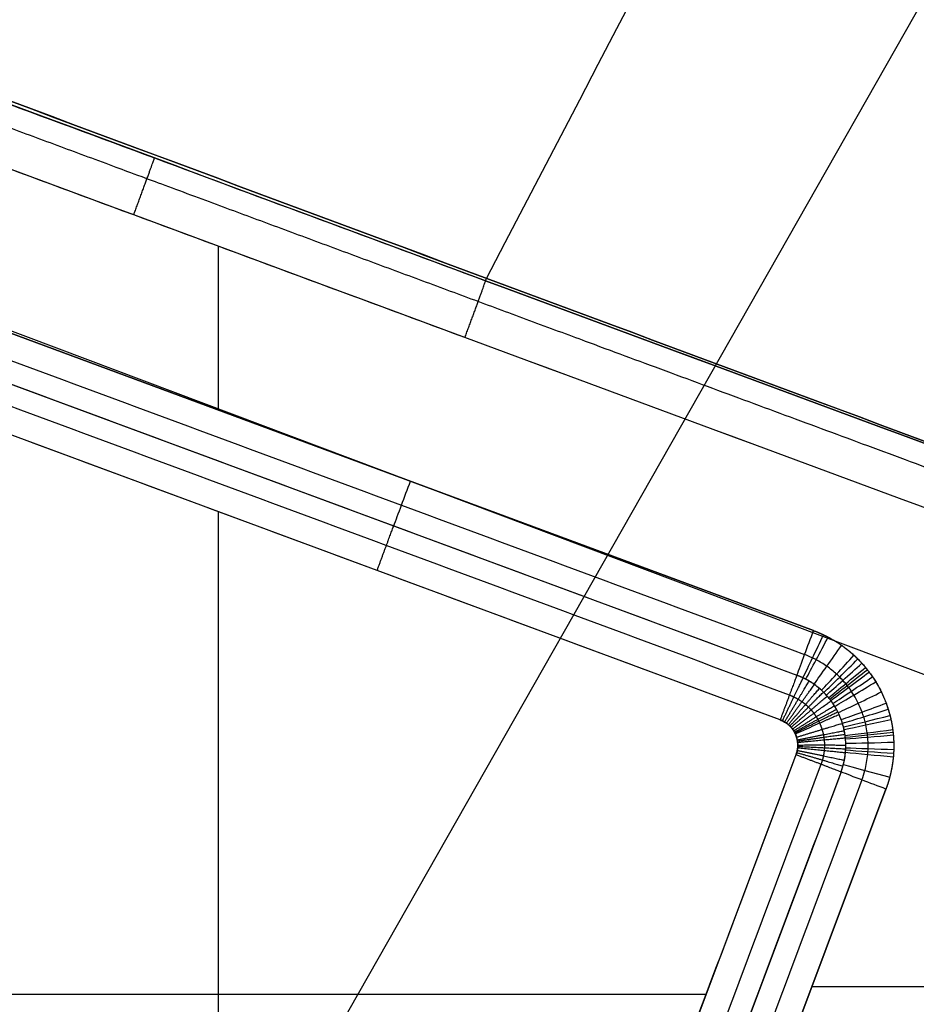
# Model space of a CAD drawing. Units: millimetres. Extents: x -318 to 318, y -573 to 0.
# Drawn here: x -193 to -164, y -542 to -510 of the extents above; entities that cross this region are included whole.
import ezdxf

# ---------------------------------------------------------------- set-up
doc = ezdxf.new("R2010")
doc.units = ezdxf.units.MM
doc.header["$MEASUREMENT"] = 0
doc.layers.add('IGES level 1', color=7, linetype='Continuous', true_color=0xffca00)

msp = doc.modelspace()

# ---------------------------------------------------------------- linework, layer by layer
at = {"layer": 'IGES level 1'}
for p, q in [((-195, -564.985, 2.7), (-155.821, -496.129, 409.229)), ((-147.859, -537.23, 223.908), (-201.599, -517.018, 223.908)), ((-186.336, -522.793, -0.303), (-186.336, -517.467, -0.385)), ((-177.654, -518.582, 1.181), (-177.615, -518.507, 1.519)), ((-166.98, -529.962, -0.192), (-193.208, -520.248, -0.342)), ((-193.208, -520.248, -0.342), (-166.98, -529.962, -0.192)), ((-193.75, -521.7, 0.431), (-167.522, -531.414, 0.581)), ((-168.065, -532.866, 1.353), (-194.292, -523.152, 1.203)), ((-177.275, -559.93, 1.772), (-167.548, -533.997, 1.371)), ((-166.086, -534.557, 0.629), (-175.813, -560.49, 1.031)), ((-174.351, -561.049, 0.289), (-164.624, -535.116, -0.112)), ((-164.624, -535.116, -0.112), (-174.351, -561.049, 0.289)), ((-161.696, -541.547, -0.012), (-167.036, -541.547, -0.012)), ((-170.474, -541.799, 1.492), (-202.238, -541.799, 1.492))]:
    msp.add_line(p, q, dxfattribs=at)
for points, degree in [([(-170.805, -431.244, 343.098), (-176.778, -447.106, 274.809), (-182.739, -462.935, 206.657), (-188.696, -478.751, 138.552), (-194.682, -494.636, 70.132), (-200.672, -510.529, 1.661)], 5), ([(-199.151, -510.492, 1.519), (-193.144, -494.617, 69.993), (-187.146, -478.747, 138.416), (-181.178, -462.945, 206.523), (-175.207, -447.128, 274.677), (-169.226, -431.277, 342.967)], 5), ([(-199.151, -510.492, 1.519), (-191.664, -490.709, 86.853), (-184.184, -470.907, 172.211), (-176.703, -451.097, 257.583), (-169.226, -431.277, 342.967)], 4), ([(-171.89, -432.345, 343.448), (-177.855, -448.204, 275.158), (-183.806, -464.029, 207.004), (-189.753, -479.84, 138.898), (-195.725, -495.72, 70.475), (-201.7, -511.607, 2.001)], 5), ([(-171.89, -432.345, 343.448), (-181.831, -458.776, 229.634), (-191.769, -485.2, 115.819), (-201.7, -511.607, 2)], 3), ([(-177.615, -518.507, 1.52), (-164.699, -493.742, 113.639), (-151.783, -468.978, 225.759), (-138.867, -444.213, 337.879)], 3), ([(-123.926, -519.658, 754.684), (-158.759, -498.042, 754.502), (-191.456, -471.444, 749.102), (-220.136, -445.216, 735.937)], 3), ([(-140.189, -516.446, 750.382), (-171.423, -497.171, 748.744), (-200.823, -474.341, 742.926), (-226.94, -451.64, 730.982)], 3), ([(-121.887, -514.278, 758.339), (-138.076, -503.307, 758.423), (-153.748, -491.247, 757.215), (-168.727, -478.702, 754.481)], 3), ([(-217.775, -554.347, 2.197), (-208.514, -529.723, 138.886), (-199.253, -505.1, 275.576), (-189.992, -480.477, 412.266)], 3), ([(-217.775, -554.347, 2.197), (-208.514, -529.723, 138.886), (-199.253, -505.1, 275.576), (-189.992, -480.477, 412.266)], 3), ([(-217.895, -555.103, 2.341), (-208.634, -530.48, 139.031), (-199.373, -505.856, 275.721), (-190.113, -481.233, 412.411)], 3), ([(-217.256, -556.479, 2.546), (-207.995, -531.855, 139.235), (-198.735, -507.232, 275.925), (-189.474, -482.609, 412.615)], 3), ([(-188.812, -483.019, 412.644), (-202.703, -519.954, 207.609), (-216.594, -556.889, 2.575)], 2), ([(-156.095, -526.565, 1.288), (-170.464, -521.247, 1.222), (-184.831, -515.926, 1.146), (-199.191, -510.599, 1.056)], 3), ([(-156.063, -526.518, 1.504), (-170.427, -521.182, 1.52), (-184.793, -515.841, 1.525), (-199.151, -510.492, 1.519)], 3), ([(-199.15, -510.492, 1.519), (-184.792, -515.842, 1.524), (-170.427, -521.182, 1.52), (-156.063, -526.518, 1.504)], 3), ([(-156.77, -528.412, -0.216), (-171.14, -523.097, -0.298), (-185.507, -517.777, -0.38), (-199.869, -512.449, -0.463)], 3), ([(-193.498, -521.027, -0.138), (-184.755, -524.265, -0.087), (-176.013, -527.503, -0.037), (-167.27, -530.741, 0.013)], 3), ([(-193.75, -521.7, 0.431), (-185.007, -524.938, 0.481), (-176.265, -528.176, 0.531), (-167.522, -531.414, 0.581)], 3), ([(-167.764, -532.057, 1.144), (-176.506, -528.819, 1.094), (-185.249, -525.581, 1.043), (-193.992, -522.343, 0.993)], 3), ([(-168.065, -532.866, 1.353), (-176.807, -529.628, 1.303), (-185.55, -526.39, 1.253), (-194.292, -523.152, 1.203)], 3), ([(-180.636, -526.557, 0.506), (-180.501, -526.199, 0.013), (-180.279, -525.606, -0.259), (-180.094, -525.105, -0.267)], 3), ([(-186.339, -557.469, 1.734), (-186.339, -547.012, 1.572), (-186.339, -536.555, 1.41), (-186.339, -526.098, 1.249)], 3), ([(-167.522, -531.414, 0.581), (-167.387, -531.056, 0.088), (-167.166, -530.462, -0.184), (-166.98, -529.962, -0.192)], 3), ([(-167.522, -531.414, 0.581), (-167.387, -531.056, 0.088), (-167.166, -530.462, -0.184), (-166.98, -529.962, -0.192)], 3), ([(-167.324, -531.498, 0.582), (-167.156, -531.153, 0.09), (-166.883, -530.582, -0.182), (-166.654, -530.1, -0.19)], 3), ([(-167.232, -531.543, 0.583), (-167.05, -531.206, 0.091), (-166.753, -530.647, -0.181), (-166.504, -530.174, -0.188)], 3), ([(-166.965, -531.707, 0.585), (-166.741, -531.395, 0.094), (-166.375, -530.879, -0.177), (-166.067, -530.443, -0.184)], 3), ([(-166.721, -531.903, 0.588), (-166.457, -531.623, 0.097), (-166.027, -531.158, -0.173), (-165.665, -530.765, -0.179)], 3), ([(-166.644, -531.977, 0.589), (-166.368, -531.709, 0.098), (-165.918, -531.263, -0.172), (-165.54, -530.885, -0.177)], 3), ([(-166.563, -532.062, 0.591), (-166.275, -531.808, 0.1), (-165.803, -531.384, -0.169), (-165.408, -531.026, -0.175)], 3), ([(-166.492, -532.144, 0.592), (-166.192, -531.903, 0.102), (-165.702, -531.5, -0.168), (-165.291, -531.16, -0.173)], 3), ([(-166.455, -532.19, 0.593), (-166.149, -531.956, 0.102), (-165.65, -531.565, -0.167), (-165.23, -531.235, -0.172)], 3), ([(-166.419, -532.236, 0.594), (-166.108, -532.01, 0.103), (-165.599, -531.632, -0.166), (-165.171, -531.311, -0.171)], 3), ([(-166.351, -532.332, 0.595), (-166.029, -532.12, 0.105), (-165.502, -531.767, -0.163), (-165.06, -531.468, -0.168)], 3), ([(-166.289, -532.428, 0.596), (-165.956, -532.232, 0.106), (-165.413, -531.904, -0.162), (-164.957, -531.625, -0.166)], 3), ([(-166.178, -532.631, 0.6), (-165.827, -532.467, 0.11), (-165.255, -532.192, -0.157), (-164.775, -531.958, -0.161)], 3), ([(-166.082, -532.855, 0.603), (-165.716, -532.727, 0.114), (-165.119, -532.511, -0.152), (-164.618, -532.325, -0.155)], 3), ([(-166.041, -532.975, 0.605), (-165.669, -532.867, 0.116), (-165.061, -532.681, -0.149), (-164.551, -532.522, -0.152)], 3), ([(-166.007, -533.097, 0.607), (-165.629, -533.008, 0.118), (-165.012, -532.854, -0.147), (-164.494, -532.722, -0.149)], 3), ([(-165.987, -533.178, 0.608), (-165.606, -533.102, 0.12), (-164.984, -532.97, -0.145), (-164.462, -532.855, -0.147)], 3), ([(-165.953, -533.375, 0.611), (-165.566, -533.331, 0.124), (-164.935, -533.25, -0.141), (-164.406, -533.179, -0.142)], 3), ([(-165.946, -533.43, 0.612), (-165.558, -533.394, 0.124), (-164.925, -533.327, -0.14), (-164.394, -533.268, -0.141)], 3), ([(-165.94, -533.484, 0.613), (-165.552, -533.457, 0.125), (-164.917, -533.404, -0.139), (-164.385, -533.357, -0.139)], 3), ([(-165.932, -533.626, 0.615), (-165.542, -533.622, 0.128), (-164.905, -533.606, -0.135), (-164.371, -533.59, -0.136)], 3), ([(-177.275, -559.93, 1.772), (-174.033, -551.286, 1.638), (-170.79, -542.641, 1.505), (-167.548, -533.997, 1.371)], 3), ([(-165.94, -533.916, 0.62), (-165.552, -533.958, 0.133), (-164.918, -534.018, -0.129), (-164.386, -534.065, -0.128)], 3), ([(-165.935, -533.844, 0.618), (-165.546, -533.874, 0.132), (-164.91, -533.916, -0.131), (-164.376, -533.947, -0.13)], 3), ([(-165.932, -533.772, 0.617), (-165.542, -533.791, 0.13), (-164.905, -533.813, -0.132), (-164.371, -533.829, -0.132)], 3), ([(-176.464, -560.237, 1.58), (-173.222, -551.593, 1.446), (-169.979, -542.948, 1.312), (-166.737, -534.304, 1.178)], 3), ([(-166.01, -534.317, 0.626), (-165.633, -534.423, 0.14), (-165.017, -534.589, -0.12), (-164.5, -534.724, -0.118)], 3), ([(-166.086, -534.557, 0.629), (-169.328, -543.201, 0.763), (-172.571, -551.845, 0.897), (-175.813, -560.49, 1.031)], 3), ([(-164.624, -535.116, -0.112), (-165.124, -534.929, -0.115), (-165.721, -534.701, 0.145), (-166.086, -534.557, 0.629)], 3), ([(-164.624, -535.116, -0.112), (-165.124, -534.929, -0.115), (-165.721, -534.701, 0.145), (-166.086, -534.557, 0.629)], 3), ([(-165.406, -534.82, 0.076), (-168.648, -543.465, 0.21), (-171.891, -552.109, 0.343), (-175.133, -560.753, 0.477)], 3)]:
    msp.add_open_spline(points, degree=degree, dxfattribs=at)
for points, degree, knots in [([(-189.322, -482.592, 604.793), (-186.886, -484.02, 605.226), (-182.122, -486.754, 606.038), (-174.967, -490.702, 607.162), (-160.849, -498.033, 609.111), (-145.619, -505.039, 610.707), (-132.738, -510.314, 611.725), (-122.201, -514.224, 612.339), (-114.12, -516.988, 612.687), (-113.403, -517.232, 612.717)], 5, [8.279635, 8.279635, 8.279635, 8.279635, 8.279635, 8.279635, 22.59319, 36.114819, 49.636449, 88.623328, 92.418435, 92.418435, 92.418435, 92.418435, 92.418435, 92.418435]), ([(-191.877, -485.458, 741.362), (-191.859, -485.473, 741.366), (-191.839, -485.488, 741.37), (-191.817, -485.504, 741.375), (-191.774, -485.538, 741.385), (-191.735, -485.567, 741.394), (-191.716, -485.582, 741.398), (-191.658, -485.627, 741.411), (-191.6, -485.671, 741.424), (-191.56, -485.702, 741.433), (-191.181, -485.991, 741.519), (-190.803, -486.28, 741.604), (-190.463, -486.537, 741.68), (-189.707, -487.107, 741.848), (-188.949, -487.674, 742.014), (-188.531, -487.985, 742.105), (-187.274, -488.915, 742.377), (-186.01, -489.835, 742.646), (-185.164, -490.444, 742.823), (-183.61, -491.549, 743.145), (-182.043, -492.641, 743.464), (-181.333, -493.134, 743.605), (-179.06, -494.69, 744.057), (-176.767, -496.218, 744.498), (-175.185, -497.253, 744.795), (-172.001, -499.294, 745.382), (-168.778, -501.28, 745.951), (-167.158, -502.26, 746.232), (-160.826, -506.004, 747.311), (-154.355, -509.552, 748.332), (-149.476, -512.071, 749.065), (-141.718, -515.833, 750.185), (-133.827, -519.297, 751.258), (-130.947, -520.515, 751.642), (-128.051, -521.692, 752.023), (-125.141, -522.829, 752.399)], 5, [222.497306, 222.497306, 222.497306, 222.497306, 222.497306, 222.497306, 222.603093, 222.603093, 222.603093, 222.716402, 222.716402, 222.716402, 222.956757, 222.956757, 222.956757, 224.98731, 224.98731, 224.98731, 227.477314, 227.477314, 227.477314, 232.457322, 232.457322, 232.457322, 236.580518, 236.580518, 236.580518, 245.58, 245.58, 245.58, 254.579483, 254.579483, 254.579483, 280.545419, 280.545419, 280.545419, 295.328119, 295.328119, 295.328119, 295.328119, 295.328119, 295.328119]), ([(-191.877, -485.458, 741.362), (-191.87, -485.464, 741.363), (-191.851, -485.479, 741.368), (-191.816, -485.505, 741.375), (-191.771, -485.54, 741.386), (-191.726, -485.575, 741.396), (-191.662, -485.624, 741.41), (-191.58, -485.687, 741.429), (-191.184, -485.989, 741.518), (-189.856, -486.999, 741.816), (-187.583, -488.694, 742.313), (-185.232, -490.395, 742.81), (-183.46, -491.651, 743.175), (-182.28, -492.475, 743.416), (-181.095, -493.297, 743.652), (-179.929, -494.093, 743.883), (-178.252, -495.225, 744.211), (-176.508, -496.382, 744.544), (-172.248, -499.149, 745.341), (-168.527, -501.45, 746), (-164.893, -503.59, 746.615), (-163.897, -504.171, 746.783), (-162.585, -504.928, 747.001), (-158.924, -507.014, 747.601), (-153.856, -509.761, 748.396), (-146.71, -513.391, 749.461), (-140.884, -516.156, 750.291), (-136.082, -518.297, 750.949), (-133.301, -519.498, 751.325), (-131.24, -520.368, 751.6), (-129.176, -521.22, 751.873), (-127.154, -522.037, 752.137), (-125.807, -522.568, 752.313), (-125.141, -522.829, 752.399)], 3, [-77.744841, -77.744841, -77.744841, -77.744841, -77.719145, -77.67553, -77.631915, -77.571439, -77.510962, -77.382676, -77.254389, -75.991782, -72.284337, -68.576893, -67.112804, -65.646702, -64.178632, -62.711409, -61.337206, -58.004772, -56.329287, -45.854027, -44.676536, -43.49802, -42.346649, -40.067444, -30.689814, -24.852036, -15.780116, -11.164114, -8.931851, -6.606497, -4.387478, -2.167491, 0, 0, 0, 0]), ([(-107.502, -529.233, 737.937), (-109.797, -528.521, 737.742), (-112.067, -527.79, 737.54), (-114.34, -527.033, 737.331), (-118.862, -525.473, 736.898), (-123.349, -523.822, 736.437), (-125.584, -522.973, 736.199), (-132.262, -520.358, 735.463), (-138.855, -517.537, 734.664), (-143.209, -515.567, 734.103), (-151.828, -511.449, 732.925), (-160.246, -506.985, 731.639), (-164.399, -504.67, 730.97), (-170.54, -501.074, 729.927), (-176.55, -497.289, 728.825), (-178.539, -496.007, 728.45), (-181.5, -494.051, 727.879), (-184.423, -492.05, 727.293), (-185.393, -491.378, 727.096), (-186.843, -490.362, 726.798), (-188.282, -489.334, 726.496), (-188.761, -488.99, 726.395), (-189.478, -488.472, 726.243), (-190.194, -487.95, 726.09), (-190.432, -487.776, 726.039), (-190.788, -487.514, 725.962), (-191.145, -487.252, 725.884), (-191.264, -487.164, 725.859), (-191.442, -487.033, 725.82), (-191.62, -486.901, 725.781), (-191.679, -486.857, 725.768), (-191.798, -486.769, 725.742), (-191.916, -486.681, 725.717), (-191.979, -486.634, 725.703), (-192.031, -486.595, 725.691), (-192.096, -486.547, 725.677)], 5, [246.006071, 246.006071, 246.006071, 246.006071, 246.006071, 246.006071, 256.949452, 256.949452, 256.949452, 267.892833, 267.892833, 267.892833, 289.779595, 289.779595, 289.779595, 311.666357, 311.666357, 311.666357, 322.609738, 322.609738, 322.609738, 328.081429, 328.081429, 328.081429, 330.817274, 330.817274, 330.817274, 332.185196, 332.185196, 332.185196, 332.869158, 332.869158, 332.869158, 333.211138, 333.211138, 333.211138, 333.553119, 333.553119, 333.553119, 333.553119, 333.553119, 333.553119]), ([(-192.095, -486.547, 725.677), (-192.031, -486.595, 725.691), (-191.979, -486.634, 725.703), (-191.916, -486.681, 725.717), (-191.798, -486.769, 725.742), (-191.679, -486.857, 725.768), (-191.62, -486.901, 725.781), (-191.442, -487.033, 725.82), (-191.264, -487.164, 725.859), (-191.145, -487.252, 725.884), (-190.788, -487.514, 725.962), (-190.432, -487.776, 726.039), (-190.194, -487.95, 726.09), (-189.478, -488.472, 726.243), (-188.761, -488.99, 726.395), (-188.282, -489.334, 726.496), (-186.843, -490.362, 726.798), (-185.393, -491.378, 727.096), (-184.423, -492.05, 727.293), (-181.499, -494.052, 727.879), (-178.538, -496.008, 728.451), (-176.548, -497.291, 728.825), (-170.536, -501.077, 729.928), (-164.394, -504.673, 730.971), (-160.244, -506.987, 731.64), (-151.827, -511.449, 732.926), (-143.209, -515.567, 734.103), (-138.855, -517.537, 734.664), (-132.262, -520.358, 735.463), (-125.584, -522.973, 736.199), (-123.349, -523.822, 736.437), (-118.862, -525.473, 736.898), (-114.34, -527.033, 737.331), (-112.067, -527.79, 737.54), (-109.798, -528.521, 737.741), (-107.501, -529.234, 737.937)], 5, [125.683403, 125.683403, 125.683403, 125.683403, 125.683403, 125.683403, 126.060616, 126.060616, 126.060616, 126.437829, 126.437829, 126.437829, 127.192256, 127.192256, 127.192256, 128.701108, 128.701108, 128.701108, 131.718814, 131.718814, 131.718814, 137.754225, 137.754225, 137.754225, 149.825047, 149.825047, 149.825047, 173.966692, 173.966692, 173.966692, 198.108337, 198.108337, 198.108337, 210.179159, 210.179159, 210.179159, 222.249795, 222.249795, 222.249795, 222.249795, 222.249795, 222.249795]), ([(-125.301, -524.16, 749.712), (-127.807, -523.193, 749.388), (-130.302, -522.195, 749.059), (-132.786, -521.169, 748.727), (-138.653, -518.663, 747.932), (-144.447, -515.994, 747.119), (-147.774, -514.395, 746.64), (-153.518, -511.518, 745.785), (-159.166, -508.482, 744.902), (-161.552, -507.161, 744.52), (-166.661, -504.251, 743.682), (-171.682, -501.208, 742.808), (-174.351, -499.536, 742.329), (-178.316, -496.97, 741.592), (-182.216, -494.32, 740.828), (-183.509, -493.428, 740.57), (-185.436, -492.075, 740.179), (-187.346, -490.701, 739.781), (-187.981, -490.241, 739.647), (-188.93, -489.547, 739.445), (-189.875, -488.847, 739.242), (-190.19, -488.613, 739.173), (-190.662, -488.262, 739.071), (-191.132, -487.908, 738.968), (-191.289, -487.79, 738.933), (-191.524, -487.613, 738.882), (-191.759, -487.436, 738.83), (-191.837, -487.376, 738.812), (-191.954, -487.287, 738.786), (-192.072, -487.198, 738.76), (-192.111, -487.169, 738.752), (-192.17, -487.124, 738.739), (-192.228, -487.08, 738.726), (-192.247, -487.065, 738.721), (-192.288, -487.034, 738.712), (-192.335, -486.998, 738.702), (-192.359, -486.98, 738.696), (-192.38, -486.964, 738.692), (-192.401, -486.948, 738.687)], 5, [34.965722, 34.965722, 34.965722, 34.965722, 34.965722, 34.965722, 48.429485, 48.429485, 48.429485, 66.921684, 66.921684, 66.921684, 80.632779, 80.632779, 80.632779, 96.513168, 96.513168, 96.513168, 104.453363, 104.453363, 104.453363, 108.42346, 108.42346, 108.42346, 110.408509, 110.408509, 110.408509, 111.401033, 111.401033, 111.401033, 111.897295, 111.897295, 111.897295, 112.145426, 112.145426, 112.145426, 112.269492, 112.269492, 112.269492, 112.393557, 112.393557, 112.393557, 112.393557, 112.393557, 112.393557]), ([(-125.301, -524.16, 749.712), (-125.971, -523.902, 749.625), (-127.324, -523.373, 749.449), (-129.356, -522.562, 749.182), (-131.431, -521.715, 748.907), (-133.503, -520.85, 748.629), (-136.299, -519.657, 748.25), (-141.126, -517.528, 747.585), (-146.981, -514.778, 746.756), (-154.166, -511.168, 745.683), (-159.261, -508.433, 744.887), (-162.942, -506.357, 744.288), (-164.261, -505.602, 744.071), (-165.262, -505.023, 743.905), (-168.915, -502.892, 743.292), (-172.658, -500.6, 742.634), (-176.941, -497.842, 741.842), (-178.695, -496.69, 741.511), (-180.382, -495.561, 741.186), (-181.554, -494.766, 740.957), (-182.746, -493.949, 740.72), (-183.933, -493.125, 740.483), (-185.715, -491.874, 740.121), (-188.081, -490.177, 739.629), (-190.368, -488.486, 739.136), (-191.703, -487.478, 738.841), (-192.101, -487.177, 738.753), (-192.183, -487.114, 738.735), (-192.248, -487.064, 738.72), (-192.294, -487.029, 738.71), (-192.341, -486.994, 738.7), (-192.374, -486.968, 738.693), (-192.394, -486.953, 738.689), (-192.401, -486.948, 738.687)], 3, [0, 0, 0, 0, 2.167491, 4.387478, 6.606497, 8.931851, 11.164114, 15.780116, 24.852036, 30.689814, 40.067444, 42.346649, 43.49802, 44.676536, 45.854027, 56.329287, 58.004772, 61.337206, 62.711409, 64.178632, 65.646702, 67.112804, 68.576893, 72.284337, 75.991782, 77.254389, 77.382676, 77.510962, 77.571439, 77.631915, 77.67553, 77.719145, 77.744841, 77.744841, 77.744841, 77.744841]), ([(-192.257, -486.758, 732.523), (-192.247, -486.766, 732.525), (-192.224, -486.783, 732.53), (-192.189, -486.809, 732.538), (-189.476, -488.852, 733.138), (-183.194, -493.419, 734.479), (-175.479, -498.595, 735.995), (-160.342, -507.834, 738.691), (-143.135, -516.534, 741.213), (-128.48, -522.692, 742.984), (-117.742, -526.592, 744.098), (-108.253, -529.577, 744.943), (-106.927, -529.984, 745.058)], 5, [6.953297, 6.953297, 6.953297, 6.953297, 6.953297, 6.953297, 7.008573, 7.074733, 7.140892, 24.210299, 46.582298, 54.039632, 97.043049, 103.96265, 103.96265, 103.96265, 103.96265, 103.96265, 103.96265]), ([(-119.416, -505.407, 407.502), (-119.652, -505.701, 405.6), (-119.888, -505.999, 403.698), (-120.126, -506.299, 401.796), (-121.314, -507.804, 392.288), (-122.503, -509.309, 382.78), (-123.455, -510.516, 375.174), (-128.049, -516.342, 338.491), (-132.664, -522.226, 301.815), (-136.328, -526.907, 272.746), (-145.329, -538.383, 201.22), (-154.297, -549.772, 129.684), (-159.613, -556.512, 87.221), (-164.926, -563.244, 44.758), (-170.24, -569.978, 2.294)], 5, [349.538267, 349.538267, 349.538267, 349.538267, 349.538267, 349.538267, 359.152562, 359.152562, 359.152562, 397.609749, 397.609749, 397.609749, 544.628371, 544.628371, 544.628371, 759.32695, 759.32695, 759.32695, 759.32695, 759.32695, 759.32695]), ([(-170.24, -569.978, 2.294), (-165.169, -563.552, 42.82), (-160.098, -557.127, 83.346), (-155.025, -550.695, 123.87), (-147.406, -541.021, 184.651), (-139.767, -531.291, 245.421), (-137.216, -528.037, 265.676), (-133.39, -523.155, 296.057), (-129.569, -518.286, 326.44), (-128.296, -516.665, 336.567), (-126.389, -514.238, 351.76), (-124.484, -511.821, 366.954), (-123.85, -511.016, 372.018), (-122.899, -509.811, 379.616), (-121.949, -508.607, 387.214), (-121.632, -508.206, 389.747), (-121.157, -507.605, 393.547), (-120.682, -507.004, 397.347), (-120.524, -506.803, 398.614), (-120.207, -506.403, 401.147), (-119.891, -506.002, 403.681), (-119.732, -505.802, 404.949), (-119.574, -505.603, 406.221), (-119.416, -505.407, 407.502)], 5, [0.001027, 0.001027, 0.001027, 0.001027, 0.001027, 0.001027, 206.732936, 206.732936, 206.732936, 310.098891, 310.098891, 310.098891, 361.781869, 361.781869, 361.781869, 387.623357, 387.623357, 387.623357, 400.544102, 400.544102, 400.544102, 407.004474, 407.004474, 407.004474, 413.464846, 413.464846, 413.464846, 413.464846, 413.464846, 413.464846]), ([(-124.961, -507.87, 408.573), (-125.283, -508.27, 406.031), (-125.605, -508.674, 403.494), (-125.925, -509.074, 400.958), (-126.564, -509.876, 395.887), (-127.201, -510.679, 390.816), (-127.519, -511.081, 388.281), (-128.474, -512.286, 380.674), (-129.425, -513.492, 373.067), (-130.058, -514.297, 367.996), (-131.953, -516.713, 352.781), (-133.84, -519.132, 337.565), (-135.094, -520.746, 327.421), (-138.851, -525.59, 296.989), (-142.595, -530.44, 266.554), (-145.092, -533.673, 246.265), (-152.615, -543.359, 185.398), (-160.195, -553.023, 124.535), (-165.265, -559.459, 83.961), (-170.343, -565.892, 43.387), (-175.42, -572.326, 2.813)], 5, [420.119623, 420.119623, 420.119623, 420.119623, 420.119623, 420.119623, 433.055722, 433.055722, 433.055722, 445.991822, 445.991822, 445.991822, 471.864021, 471.864021, 471.864021, 523.608418, 523.608418, 523.608418, 627.097214, 627.097214, 627.097214, 834.074805, 834.074805, 834.074805, 834.074805, 834.074805, 834.074805]), ([(-175.412, -572.315, 2.878), (-170.139, -565.631, 45.032), (-164.863, -558.947, 87.185), (-159.595, -552.261, 129.338), (-153.223, -544.133, 180.521), (-146.894, -535.989, 231.706), (-145.779, -534.552, 240.735), (-140.969, -528.344, 279.721), (-136.178, -522.13, 318.708), (-132.483, -517.36, 348.664), (-128.752, -512.603, 378.62), (-124.961, -507.87, 408.573)], 5, [0.066223, 0.066223, 0.066223, 0.066223, 0.066223, 0.066223, 214.894754, 214.894754, 214.894754, 260.909655, 260.909655, 260.909655, 413.570759, 413.570759, 413.570759, 413.570759, 413.570759, 413.570759]), ([(-199.191, -510.6, 1.056), (-195.601, -511.931, 1.078), (-188.42, -514.593, 1.122), (-174.056, -519.916, 1.202), (-163.28, -523.906, 1.255), (-156.095, -526.565, 1.288)], 3, [-45.959384, -45.959384, -45.959384, -45.959384, -34.469538, -22.979692, 0, 0, 0, 0]), ([(-156.77, -528.412, -0.216), (-163.955, -525.755, -0.257), (-174.732, -521.767, -0.318), (-189.097, -516.444, -0.401), (-196.278, -513.781, -0.442), (-199.869, -512.45, -0.463)], 3, [0, 0, 0, 0, 22.979692, 34.469538, 45.959384, 45.959384, 45.959384, 45.959384]), ([(-166.98, -529.962, -0.192), (-166.835, -530.017, -0.191), (-166.692, -530.078, -0.19), (-166.55, -530.144, -0.189), (-166.276, -530.295, -0.187), (-166.017, -530.473, -0.184), (-165.891, -530.568, -0.182), (-165.709, -530.719, -0.18), (-165.539, -530.884, -0.177), (-165.485, -530.941, -0.177), (-165.377, -531.057, -0.175), (-165.275, -531.178, -0.173), (-165.225, -531.239, -0.172), (-165.081, -531.429, -0.169), (-164.952, -531.628, -0.166), (-164.87, -531.764, -0.164), (-164.725, -532.047, -0.159), (-164.607, -532.342, -0.155), (-164.557, -532.492, -0.153), (-164.489, -532.721, -0.149), (-164.44, -532.953, -0.145), (-164.427, -533.031, -0.144), (-164.403, -533.188, -0.142), (-164.385, -533.345, -0.139), (-164.378, -533.423, -0.138), (-164.366, -533.66, -0.134), (-164.367, -533.897, -0.131), (-164.381, -534.054, -0.128), (-164.417, -534.366, -0.124), (-164.482, -534.672, -0.119), (-164.523, -534.823, -0.116), (-164.572, -534.971, -0.114), (-164.624, -535.116, -0.112)], 5, [0, 0, 0, 0, 0, 0, 0.626797, 0.626797, 0.626797, 1.253595, 1.253595, 1.253595, 1.566993, 1.566993, 1.566993, 1.880392, 1.880392, 1.880392, 2.507189, 2.507189, 2.507189, 3.133986, 3.133986, 3.133986, 3.447385, 3.447385, 3.447385, 3.760784, 3.760784, 3.760784, 4.387581, 4.387581, 4.387581, 5.014378, 5.014378, 5.014378, 5.014378, 5.014378, 5.014378]), ([(-166.98, -529.962, -0.192), (-166.66, -530.081, -0.19), (-166.351, -530.235, -0.187), (-166.057, -530.421, -0.185), (-165.637, -530.757, -0.179), (-165.283, -531.161, -0.173), (-165.165, -531.309, -0.171), (-164.79, -531.844, -0.163), (-164.532, -532.451, -0.153), (-164.412, -532.905, -0.146), (-164.325, -533.637, -0.135), (-164.409, -534.358, -0.124), (-164.462, -534.618, -0.12), (-164.534, -534.872, -0.116), (-164.624, -535.116, -0.112)], 5, [61.823231, 61.823231, 61.823231, 61.823231, 61.823231, 61.823231, 63.556707, 63.556707, 63.556707, 64.495608, 64.495608, 64.495608, 66.796805, 66.796805, 66.796805, 68.124645, 68.124645, 68.124645, 68.124645, 68.124645, 68.124645]), ([(-165.406, -534.82, 0.076), (-165.369, -534.718, 0.075), (-165.281, -534.448, 0.07), (-165.229, -534.134, 0.066), (-165.209, -533.895, 0.062), (-165.203, -533.77, 0.059), (-165.204, -533.614, 0.057), (-165.213, -533.466, 0.055), (-165.224, -533.358, 0.053), (-165.241, -533.225, 0.052), (-165.265, -533.08, 0.049), (-165.307, -532.907, 0.046), (-165.347, -532.767, 0.044), (-165.416, -532.564, 0.041), (-165.519, -532.324, 0.038), (-165.641, -532.099, 0.034), (-165.751, -531.932, 0.032), (-165.823, -531.829, 0.03), (-165.885, -531.748, 0.029), (-165.947, -531.672, 0.028), (-166.028, -531.58, 0.026), (-166.126, -531.475, 0.024), (-166.294, -531.314, 0.022), (-166.543, -531.115, 0.019), (-166.812, -530.949, 0.016), (-167.056, -530.828, 0.015), (-167.183, -530.775, 0.014), (-167.27, -530.741, 0.013)], 3, [0, 0, 0, 0, 0.332174, 0.867589, 0.962114, 1.056638, 1.246848, 1.431937, 1.502998, 1.574059, 1.834446, 1.943023, 2.107282, 2.271542, 2.587486, 2.887824, 3.0363, 3.188485, 3.264938, 3.34139, 3.482311, 3.634958, 3.773329, 4.183622, 4.593941, 4.728915, 5.014378, 5.014378, 5.014378, 5.014378]), ([(-166.086, -534.557, 0.629), (-166.053, -534.467, 0.629), (-166.024, -534.376, 0.627), (-165.999, -534.284, 0.625), (-165.959, -534.097, 0.623), (-165.937, -533.906, 0.62), (-165.93, -533.81, 0.617), (-165.927, -533.521, 0.614), (-165.962, -533.234, 0.607), (-166.009, -533.045, 0.606), (-166.134, -532.679, 0.601), (-166.328, -532.344, 0.595), (-166.442, -532.188, 0.593), (-166.698, -531.897, 0.587), (-167.007, -531.665, 0.586), (-167.171, -531.563, 0.583), (-167.344, -531.481, 0.583), (-167.522, -531.414, 0.581)], 5, [6.862537, 6.862537, 6.862537, 6.862537, 6.862537, 6.862537, 7.489337, 7.489337, 7.489337, 8.116137, 8.116137, 8.116137, 9.369737, 9.369737, 9.369737, 10.623337, 10.623337, 10.623337, 11.876934, 11.876934, 11.876934, 11.876934, 11.876934, 11.876934]), ([(-166.086, -534.557, 0.629), (-166.063, -534.495, 0.629), (-166.022, -534.37, 0.626), (-165.971, -534.162, 0.623), (-165.944, -533.975, 0.621), (-165.932, -533.81, 0.618), (-165.929, -533.649, 0.616), (-165.938, -533.49, 0.613), (-165.958, -533.333, 0.611), (-165.986, -533.175, 0.608), (-166.042, -532.956, 0.605), (-166.119, -532.753, 0.602), (-166.191, -532.602, 0.599), (-166.241, -532.508, 0.597), (-166.312, -532.387, 0.596), (-166.411, -532.243, 0.593), (-166.53, -532.095, 0.591), (-166.656, -531.961, 0.588), (-166.795, -531.835, 0.588), (-166.949, -531.715, 0.586), (-167.125, -531.6, 0.584), (-167.317, -531.497, 0.582), (-167.453, -531.44, 0.582), (-167.522, -531.414, 0.581)], 3, [-2.706442, -2.706442, -2.706442, -2.706442, -2.566776, -2.42711, -2.252717, -2.165521, -2.078325, -1.911844, -1.828603, -1.745362, -1.573287, -1.353124, -1.287538, -1.221953, -1.128324, -0.991199, -0.854075, -0.728834, -0.603593, -0.459229, -0.314865, -0.157433, 0, 0, 0, 0]), ([(-167.548, -533.997, 1.371), (-167.518, -533.908, 1.37), (-167.492, -533.816, 1.368), (-167.485, -533.721, 1.367), (-167.495, -533.53, 1.364), (-167.554, -533.348, 1.361), (-167.595, -533.261, 1.36), (-167.695, -533.108, 1.357), (-167.834, -532.988, 1.355), (-167.907, -532.938, 1.355), (-167.984, -532.897, 1.354), (-168.065, -532.866, 1.353)], 5, [86.049542, 86.049542, 86.049542, 86.049542, 86.049542, 86.049542, 86.523806, 86.523806, 86.523806, 86.998069, 86.998069, 86.998069, 87.43533, 87.43533, 87.43533, 87.43533, 87.43533, 87.43533]), ([(-168.065, -532.866, 1.353), (-168.04, -532.876, 1.354), (-167.991, -532.898, 1.354), (-167.922, -532.934, 1.354), (-167.859, -532.975, 1.355), (-167.804, -533.019, 1.356), (-167.754, -533.064, 1.356), (-167.708, -533.112, 1.357), (-167.665, -533.164, 1.358), (-167.629, -533.216, 1.359), (-167.604, -533.26, 1.36), (-167.586, -533.294, 1.36), (-167.56, -533.348, 1.361), (-167.532, -533.421, 1.362), (-167.512, -533.5, 1.363), (-167.503, -533.557, 1.364), (-167.495, -533.613, 1.365), (-167.492, -533.67, 1.366), (-167.493, -533.728, 1.367), (-167.497, -533.788, 1.368), (-167.507, -533.855, 1.369), (-167.526, -533.93, 1.37), (-167.54, -533.975, 1.371), (-167.548, -533.997, 1.371)], 3, [0, 0, 0, 0, 0.157433, 0.314865, 0.459229, 0.603593, 0.728834, 0.854075, 0.991199, 1.128324, 1.221953, 1.287538, 1.353124, 1.573287, 1.745362, 1.828603, 1.911844, 2.078325, 2.165521, 2.252717, 2.42711, 2.566776, 2.706442, 2.706442, 2.706442, 2.706442])]:
    msp.add_open_spline(points, degree=degree, knots=knots, dxfattribs=at)
for points, weights, knots in [([(-125.371, -523.825, 751.228), (-126.04, -523.566, 751.143), (-127.393, -523.036, 750.967), (-129.423, -522.221, 750.703), (-131.496, -521.371, 750.43), (-133.566, -520.503, 750.154), (-136.358, -519.306, 749.779), (-141.181, -517.17, 749.12), (-147.03, -514.409, 748.293), (-154.208, -510.787, 747.23), (-159.298, -508.042, 746.437), (-162.975, -505.958, 745.839), (-164.293, -505.201, 745.622), (-165.294, -504.621, 745.455), (-168.942, -502.481, 744.843), (-172.681, -500.181, 744.186), (-176.959, -497.414, 743.394), (-178.712, -496.257, 743.062), (-180.396, -495.124, 742.737), (-181.567, -494.327, 742.507), (-182.758, -493.506, 742.271), (-183.942, -492.681, 742.032), (-185.723, -491.424, 741.669), (-188.085, -489.722, 741.176), (-190.369, -488.025, 740.682), (-191.702, -487.014, 740.386), (-192.1, -486.711, 740.297), (-192.182, -486.648, 740.279), (-192.246, -486.599, 740.264), (-192.292, -486.564, 740.254), (-192.338, -486.529, 740.244), (-192.372, -486.502, 740.236), (-192.392, -486.487, 740.232), (-192.399, -486.482, 740.23)], [0.93289659345, 0.9327767469, 0.93268017325, 0.93238270905, 0.9321530653, 0.9319139825, 0.9315631109, 0.93094480855, 0.9304611838, 0.92955032745, 0.92908550575, 0.9287803428, 0.92871395435, 0.92869507365, 0.9284711296, 0.9282001308, 0.9279988088, 0.9278940174, 0.92788483775, 0.92792177015, 0.92773917755, 0.92784936755, 0.9278004178, 0.927751079, 0.92774502075, 0.9277691714, 0.927780053, 0.92778285515, 0.9277863291, 0.927795408, 0.92779936885, 0.927799214, 0.92780079495, 0.92780210515], [0, 0, 0, 0, 2.167491, 4.387478, 6.606497, 8.931851, 11.164114, 15.780116, 24.852036, 30.689814, 40.067444, 42.346649, 43.49802, 44.676536, 45.854027, 56.329287, 58.004772, 61.337206, 62.711409, 64.178632, 65.646702, 67.112804, 68.576893, 72.284337, 75.991782, 77.254389, 77.382676, 77.510962, 77.571439, 77.631915, 77.67553, 77.719145, 77.744841, 77.744841, 77.744841, 77.744841]), ([(-170.557, -570.641, 2.37), (-160.585, -558.005, 82.064), (-145.206, -538.519, 204.983), (-128.622, -517.343, 336.689), (-121.927, -508.864, 390.221), (-120.538, -507.106, 401.333), (-120.119, -506.575, 404.686), (-119.884, -506.28, 406.572), (-119.749, -506.111, 407.667)], [0.93503268907, 0.935032968771, 0.935036750865, 0.935005225547, 0.934991566957, 0.935079434632, 0.935122798867, 0.935093613244, 0.935057775514], [0.624483, 0.624483, 0.624483, 0.624483, 244.549263, 376.837198, 403.896094, 408.40591, 410.836088, 414.1558, 414.1558, 414.1558, 414.1558]), ([(-171.019, -571.268, 2.452), (-161.044, -558.628, 82.171), (-145.662, -539.138, 205.115), (-129.116, -518.013, 336.865), (-122.419, -509.532, 390.401), (-121.029, -507.773, 401.512), (-120.609, -507.242, 404.864), (-120.374, -506.946, 406.75), (-120.239, -506.777, 407.843)], [0.888627465472, 0.888627783183, 0.888631937352, 0.888588635271, 0.888561977099, 0.888662116326, 0.88871308018, 0.888681880249, 0.888646905905], [0.55059, 0.55059, 0.55059, 0.55059, 244.549263, 376.837198, 403.896094, 408.40591, 410.836088, 414.1558, 414.1558, 414.1558, 414.1558]), ([(-172.338, -572.233, 2.616), (-162.357, -559.585, 82.384), (-146.966, -540.085, 205.377), (-130.534, -519.038, 337.213), (-123.833, -510.553, 390.752), (-122.438, -508.794, 401.861), (-122.017, -508.263, 405.213), (-121.781, -507.966, 407.096), (-121.646, -507.796, 408.186)], [0.851503284495, 0.851503282918, 0.851502587144, 0.85147351002, 0.85142931676, 0.85142819274, 0.851433905659, 0.851442151097, 0.851466170858], [0.399514, 0.399514, 0.399514, 0.399514, 244.549263, 376.837198, 403.896094, 408.40591, 410.836088, 414.1558, 414.1558, 414.1558, 414.1558]), ([(-174.711, -572.524, 2.787), (-174.71, -572.522, 2.799), (-164.722, -559.865, 82.622), (-149.321, -540.357, 205.666), (-133.102, -519.329, 337.565), (-126.394, -510.845, 391.098), (-124.995, -509.087, 402.204), (-124.571, -508.557, 405.558), (-124.333, -508.259, 407.439), (-124.196, -508.088, 408.527)], [0.935032686232, 0.935032686192, 0.935032411851, 0.935027993322, 0.935034095767, 0.935009085272, 0.934920234045, 0.934882053609, 0.934917715973, 0.93497474329], [0.231051, 0.231051, 0.231051, 0.231051, 0.266905, 244.549263, 376.837198, 403.896094, 408.40591, 410.836088, 414.1558, 414.1558, 414.1558, 414.1558]), ([(-173.934, -572.589, 2.745), (-163.948, -559.934, 82.554), (-148.549, -540.428, 205.585), (-132.259, -519.406, 337.48), (-125.552, -510.921, 391.017), (-124.155, -509.163, 402.123), (-123.732, -508.632, 405.476), (-123.495, -508.334, 407.358), (-123.359, -508.163, 408.446)], [0.88862746236, 0.888627147961, 0.888621927222, 0.888621629809, 0.888581998043, 0.888480172788, 0.88843794273, 0.88848085485, 0.888552011951], [0.275128, 0.275128, 0.275128, 0.275128, 244.549263, 376.837198, 403.896094, 408.40591, 410.836088, 414.1558, 414.1558, 414.1558, 414.1558]), ([(-156.34, -527.244, 0.196), (-163.524, -524.584, 0.157), (-174.3, -520.593, 0.098), (-188.664, -515.27, 0.016), (-195.846, -512.608, -0.026), (-199.436, -511.277, -0.047)], [0.8927103714, 0.89208093045, 0.8914256973, 0.89124437655, 0.8914107311, 0.8915511705], [0, 0, 0, 0, 22.979692, 34.469538, 45.959384, 45.959384, 45.959384, 45.959384]), ([(-167.764, -532.057, 1.144), (-167.715, -532.076, 1.144), (-167.617, -532.117, 1.145), (-167.48, -532.19, 1.146), (-167.354, -532.273, 1.148), (-167.244, -532.359, 1.149), (-167.145, -532.449, 1.15), (-167.055, -532.545, 1.151), (-166.969, -532.65, 1.153), (-166.899, -532.753, 1.154), (-166.848, -532.839, 1.156), (-166.812, -532.907, 1.157), (-166.761, -533.014, 1.159), (-166.705, -533.16, 1.161), (-166.666, -533.316, 1.164), (-166.646, -533.429, 1.165), (-166.631, -533.541, 1.167), (-166.625, -533.655, 1.169), (-166.627, -533.77, 1.17), (-166.635, -533.888, 1.172), (-166.655, -534.022, 1.174), (-166.691, -534.171, 1.177), (-166.721, -534.26, 1.178), (-166.737, -534.304, 1.178)], [0.9506939094, 0.9506555589, 0.9505813296, 0.95060549885, 0.9506523376, 0.9506107508, 0.95055127425, 0.95059865375, 0.9505969797, 0.95063628445, 0.9506194692, 0.9506426382, 0.95062188555, 0.950587618, 0.95063914065, 0.95069905455, 0.9506326089, 0.95063661815, 0.95064769405, 0.95066898105, 0.9506182673, 0.9505859365, 0.9506638411, 0.9506939094], [0, 0, 0, 0, 0.157433, 0.314865, 0.459229, 0.603593, 0.728834, 0.854075, 0.991199, 1.128324, 1.221953, 1.287538, 1.353124, 1.573287, 1.745362, 1.828603, 1.911844, 2.078325, 2.165521, 2.252717, 2.42711, 2.566776, 2.706442, 2.706442, 2.706442, 2.706442])]:
    msp.add_rational_spline(points, weights, degree=3, knots=knots, dxfattribs=at)
for points, weights in [([(-189.097, -516.444, -0.401), (-188.544, -514.952, -0.424), (-188.42, -514.593, 1.121)], [1, 0.782617260562, 1]), ([(-178.323, -520.436, -0.339), (-177.767, -518.947, -0.362), (-177.646, -518.585, 1.181)], [1, 0.782876121467, 1]), ([(-181.178, -528.009, 1.278), (-180.845, -527.108, 1.264), (-180.636, -526.557, 0.506)], [1, 0.9013878187, 1]), ([(-167.522, -531.414, 0.581), (-167.731, -531.965, 1.339), (-168.065, -532.866, 1.353)], [1, 0.9013878187, 1]), ([(-167.522, -531.414, 0.581), (-167.731, -531.965, 1.339), (-168.065, -532.866, 1.353)], [1, 0.9013878188, 1]), ([(-167.992, -532.898, 1.354), (-167.577, -532.031, 1.341), (-167.318, -531.5, 0.582)], [1, 0.901208059534, 1]), ([(-167.921, -532.936, 1.355), (-167.429, -532.11, 1.343), (-167.122, -531.606, 0.584)], [1, 0.901220972074, 1]), ([(-167.86, -532.976, 1.355), (-167.3, -532.194, 1.344), (-166.951, -531.718, 0.586)], [1, 0.901275016974, 1]), ([(-167.802, -533.021, 1.356), (-167.178, -532.289, 1.345), (-166.789, -531.843, 0.588)], [1, 0.901209902375, 1]), ([(-167.754, -533.065, 1.356), (-167.079, -532.379, 1.347), (-166.658, -531.963, 0.589)], [1, 0.901136722787, 1]), ([(-167.71, -533.111, 1.357), (-166.987, -532.477, 1.348), (-166.536, -532.093, 0.591)], [1, 0.901179285673, 1]), ([(-167.666, -533.165, 1.358), (-166.894, -532.591, 1.35), (-166.413, -532.244, 0.593)], [1, 0.901209184616, 1]), ([(-167.626, -533.223, 1.359), (-166.811, -532.712, 1.351), (-166.303, -532.405, 0.596)], [1, 0.901255203415, 1]), ([(-167.602, -533.264, 1.36), (-166.761, -532.799, 1.353), (-166.235, -532.52, 0.598)], [1, 0.901253354101, 1]), ([(-167.587, -533.294, 1.36), (-166.728, -532.861, 1.354), (-166.192, -532.603, 0.599)], [1, 0.901274642872, 1]), ([(-167.572, -533.324, 1.361), (-166.697, -532.925, 1.355), (-166.151, -532.687, 0.6)], [1, 0.901261557323, 1]), ([(-167.532, -533.429, 1.362), (-166.613, -533.145, 1.359), (-166.04, -532.98, 0.605)], [1, 0.901213318194, 1]), ([(-167.51, -533.515, 1.363), (-166.568, -533.324, 1.361), (-165.98, -533.217, 0.609)], [1, 0.901313447022, 1]), ([(-167.503, -533.557, 1.364), (-166.553, -533.412, 1.362), (-165.959, -533.333, 0.611)], [1, 0.901366766678, 1]), ([(-167.498, -533.599, 1.365), (-166.541, -533.5, 1.364), (-165.944, -533.451, 0.613)], [1, 0.901310175264, 1]), ([(-167.493, -533.684, 1.366), (-166.531, -533.678, 1.367), (-165.931, -533.686, 0.616)], [1, 0.901279623103, 1]), ([(-167.493, -533.728, 1.367), (-166.533, -533.772, 1.368), (-165.933, -533.81, 0.618)], [1, 0.901297876616, 1]), ([(-167.548, -533.997, 1.371), (-166.648, -534.334, 1.376), (-166.086, -534.557, 0.629)], [1, 0.9013878187, 1]), ([(-167.548, -533.997, 1.371), (-166.648, -534.334, 1.376), (-166.086, -534.557, 0.629)], [1, 0.9013878188, 1]), ([(-167.526, -533.929, 1.37), (-166.602, -534.193, 1.375), (-166.024, -534.37, 0.627)], [1, 0.901220777418, 1]), ([(-167.509, -533.861, 1.369), (-166.566, -534.049, 1.372), (-165.978, -534.178, 0.624)], [1, 0.901238434319, 1]), ([(-167.496, -533.773, 1.367), (-166.54, -533.864, 1.369), (-165.942, -533.933, 0.62)], [1, 0.901316423741, 1])]:
    msp.add_rational_spline(points, weights, degree=2, dxfattribs=at)

doc.saveas('drawing.dxf')
